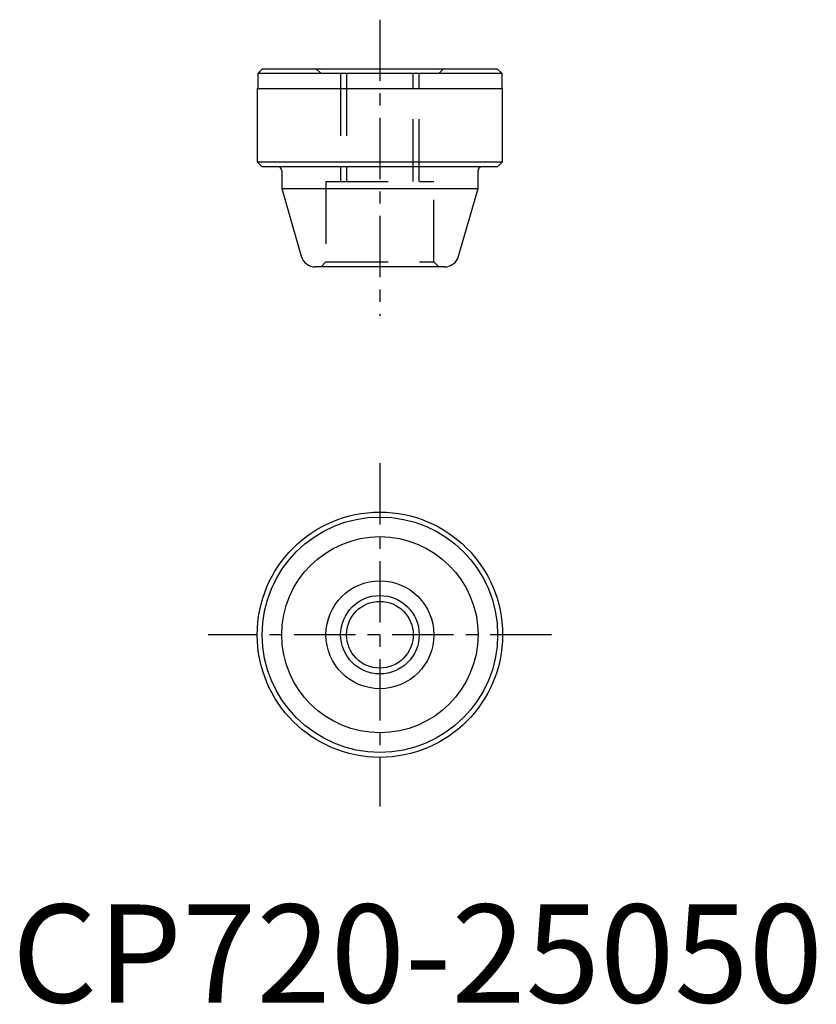
# Model space of a CAD drawing. Extents: x 1 to 82, y 0 to 100.
import ezdxf

# ---------------------------------------------------------------- set-up
doc = ezdxf.new("R2010")
doc.units = 0
doc.header["$LTSCALE"] = 5
doc.header["$MEASUREMENT"] = 0
doc.linetypes.add('CENTER', pattern=[2, 1.25, -0.25, 0.25, -0.25])
doc.linetypes.add('HIDDEN', pattern=[1.905, 1.27, -0.635])
doc.layers.get('0').update_dxf_attribs({"linetype": 'CONTINUOUS'})
for name, color, linetype in [('1', 1, 'CENTER'), ('2', 2, 'HIDDEN'), ('3', 3, 'CONTINUOUS')]:
    doc.layers.add(name, color=color, linetype=linetype)
doc.styles.add('Standard1', font='ARIAL.TTF')

msp = doc.modelspace()

# ---------------------------------------------------------------- linework, layer by layer
for p, q in [((25.55, 95.2), (25.05, 94.7)), ((25.05, 94.7), (25.05, 93.2)), ((49.95, 94.7), (25.05, 94.7)), ((25.55, 95.2), (49.45, 95.2)), ((49.95, 94.7), (49.45, 95.2)), ((49.95, 93.2), (49.95, 94.7)), ((25, 93.2), (25, 85.7)), ((25, 93.2), (50, 93.2)), ((50, 85.7), (50, 93.2)), ((25, 85.7), (25.5, 85.2)), ((25, 85.7), (50, 85.7)), ((49.5, 85.2), (50, 85.7)), ((49.5, 85.2), (25.5, 85.2)), ((27.5, 84.8), (27.5, 83)), ((47.5, 83), (47.5, 84.8)), ((27.5, 83), (29.48, 76.09)), ((27.5, 83), (47.5, 83)), ((45.52, 76.09), (47.5, 83)), ((44.08, 75), (30.92, 75))]:
    msp.add_line(p, q)
for radius in [12.5, 12, 10, 5.5, 3.4]:
    msp.add_circle((37.5, 37.5), radius)
for centre, radius, start, end in [((27.1, 84.8), 0.4, 0, 90), ((47.9, 84.8), 0.4, 90, 180), ((30.92, 76.5), 1.5, 196, 270), ((44.08, 76.5), 1.5, 270, 344)]:
    msp.add_arc(centre, radius, start, end)
at = {"layer": '1'}
for p, q in [((37.5, 100.2), (37.5, 70)), ((37.5, 55), (37.5, 20)), ((55, 37.5), (20, 37.5))]:
    msp.add_line(p, q, dxfattribs=at)
at = {"layer": '2'}
for p, q in [((31.5, 94.7), (31, 95.2)), ((43.5, 94.7), (31.5, 94.7)), ((33.5, 94.7), (33.5, 83.7)), ((34.1, 94.7), (34.1, 83.7)), ((40.9, 83.7), (40.9, 94.7)), ((41.5, 83.7), (41.5, 94.7)), ((44, 95.2), (43.5, 94.7)), ((32, 83.7), (43, 83.7)), ((32, 83.7), (32, 75.5)), ((43, 75.5), (43, 83.7)), ((31.5, 75), (32, 75.5)), ((32, 75.5), (43, 75.5)), ((43, 75.5), (43.5, 75))]:
    msp.add_line(p, q, dxfattribs=at)
at = {"layer": '3'}
msp.add_circle((37.5, 37.5), 4, dxfattribs=at)

# ---------------------------------------------------------------- texts
at = {"color": 3, "style": 'Standard1'}
msp.add_text('CP720-25050', height=10, dxfattribs=at).set_placement((0, 0))

doc.saveas('drawing.dxf')
